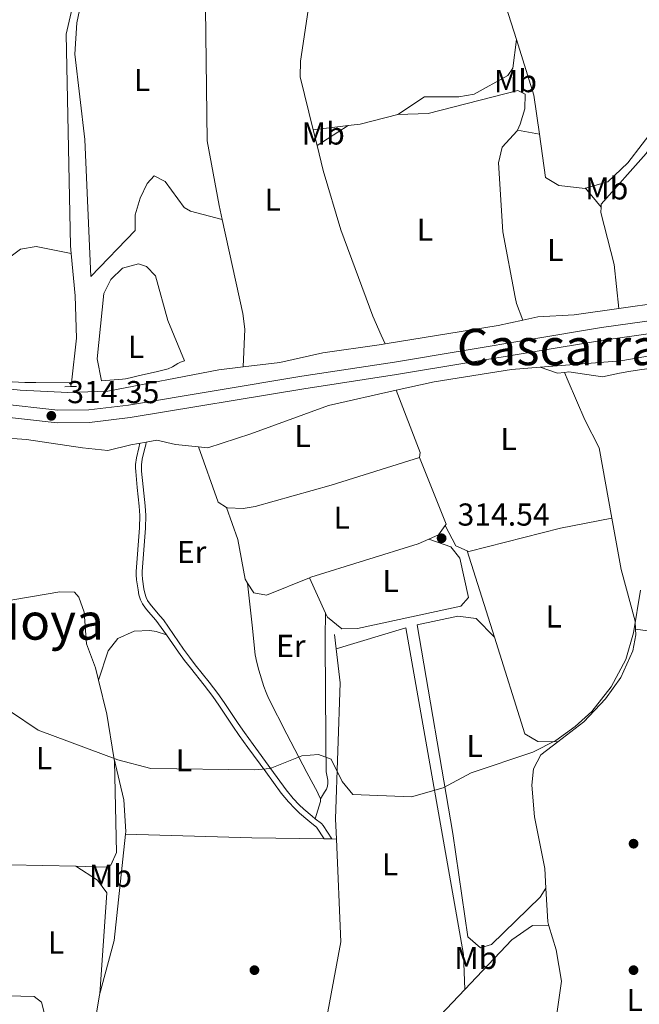
# Model space of a CAD drawing. Units: metres. Extents: x 615707 to 622689, y 646311 to 651053.
# Drawn here: x 617866 to 618062, y 647169 to 647481 of the extents above; entities that cross this region are included whole.
import ezdxf
from ezdxf.enums import TextEntityAlignment as Align

# ---------------------------------------------------------------- set-up
doc = ezdxf.new("R2010")
doc.units = ezdxf.units.M
doc.header["$MEASUREMENT"] = 0
doc.linetypes.add('DGN Style 2', pattern=[87.36219, 52.417314, -34.94487600000001])
doc.linetypes.add('DGN Style 3', pattern=[122.30706600000002, 87.36219000000001, -34.94487600000001])
for name, color, linetype, lineweight in [('Elementos auxiliares', 7, 'Continuous', 5), ('Entidades rústicas y varios', 7, 'Continuous', 5), ('Hidrografía', 7, 'Continuous', 5), ('Relieve y altimetría', 7, 'Continuous', 5), ('Textos de rotulación', 7, 'Continuous', 5), ('Viales y ferrocarril', 7, 'Continuous', 5)]:
    doc.layers.add(name, color=color, linetype=linetype, lineweight=lineweight)
doc.styles.add('Style-Arial', font='txt')
doc.styles.add('Style-Arial Narrow', font='txt')
doc.styles.add('Style-Times New Roman', font='txt')

# ---------------------------------------------------------------- blocks, each defined once
blk = doc.blocks.new('5PERFI_837')
at = {"layer": 'Relieve y altimetría', "linetype": 'Continuous', "lineweight": 5}
h = blk.add_hatch(color=250, dxfattribs=at)
edge = h.paths.add_edge_path()
edge.add_arc((1.001171767711639e-08, 1.001171767711639e-08), 1.559999999956116, 315.0000000018422, 675.0000000018422)
blk = doc.blocks.new('5PERFI_849')
at = {"layer": 'Relieve y altimetría', "linetype": 'Continuous', "lineweight": 5}
h = blk.add_hatch(color=250, dxfattribs=at)
edge = h.paths.add_edge_path()
edge.add_arc((1.001171767711639e-08, 1.001171767711639e-08), 1.559999999956116, 315.0000000018422, 675.0000000018422)
blk = doc.blocks.new('5PERFI_850')
at = {"layer": 'Relieve y altimetría', "linetype": 'Continuous', "lineweight": 5}
h = blk.add_hatch(color=250, dxfattribs=at)
edge = h.paths.add_edge_path()
edge.add_arc((1.001171767711639e-08, 1.001171767711639e-08), 1.559999999956116, 315.0000000018422, 675.0000000018422)
blk = doc.blocks.new('5PATER_656')
at = {"layer": 'Relieve y altimetría', "linetype": 'Continuous', "lineweight": 5}
h = blk.add_hatch(color=250, dxfattribs=at)
edge = h.paths.add_edge_path()
edge.add_ellipse((1.001171767711639e-08, 1.001171767711639e-08), major_axis=(-1.095731442086184, -1.11071069960205), ratio=0.999422240966032, start_angle=0, end_angle=360)
blk = doc.blocks.new('5PATER_658')
at = {"layer": 'Relieve y altimetría', "linetype": 'Continuous', "lineweight": 5}
h = blk.add_hatch(color=250, dxfattribs=at)
edge = h.paths.add_edge_path()
edge.add_ellipse((1.001171767711639e-08, 1.001171767711639e-08), major_axis=(-1.095731442086184, -1.11071069960205), ratio=0.999422240966032, start_angle=0, end_angle=360)

msp = doc.modelspace()

# ---------------------------------------------------------------- linework, layer by layer
at = {"layer": 'Elementos auxiliares', "color": 250, "linetype": 'Continuous', "lineweight": 5}
msp.add_3dface([(615782.8400000001, 646310.6399999999), (615707.3200000001, 650936.8600000001), (622609.0900000001, 651052.76), (622689.1599999999, 646426.52)], dxfattribs=at)
at = {"layer": 'Entidades rústicas y varios', "color": 92, "linetype": 'Continuous', "lineweight": 5, "extrusion": (-0.0576676048283534, -0.01075905558193604, 0.9982778621588009), "elevation": -42294.11889157612, "flags": 128}
msp.add_lwpolyline([(-523189.8517102883, 725054.467575131), (-523167.2187961587, 725054.467575131), (-523142.6922120953, 725057.5018722792)], dxfattribs=at)
at = {"layer": 'Entidades rústicas y varios', "color": 92, "linetype": 'Continuous', "lineweight": 5, "extrusion": (-0.01113628020830715, 0.004048066536353, 0.999929795745901), "elevation": -3948.946049366951, "flags": 128}
msp.add_lwpolyline([(617988.0700747543, 647495.6378226678), (617993.638210675, 647478.0996789697), (617995.3458732311, 647465.751577796)], dxfattribs=at)
at = {"layer": 'Entidades rústicas y varios', "color": 92, "linetype": 'Continuous', "lineweight": 5, "flags": 128}
for points, elevation in [([(617969.7110000001, 647447.165), (617973.4210000001, 647447.6059999999), (617985.426, 647450.685)], 313.189), ([(617958.568, 647445.844), (617969.7110000001, 647447.165)], 313.189), ([(618055.371, 647389.2590000001), (618053.8589999999, 647403.236), (618049.6780000001, 647419.658), (618049.7420000001, 647421.348)], 314.072), ([(618000.381, 647320.702), (617998.283, 647317.656), (617995.1780000001, 647316.2990000001)], 314.418), ([(617957.3770000001, 647304.071), (617943.844, 647298.6669999999), (617939.777, 647299.31), (617937.841, 647302.443)], 314.571)]:
    msp.add_lwpolyline(points, dxfattribs=dict(at, elevation=elevation))
at = {"layer": 'Entidades rústicas y varios', "color": 92, "linetype": 'Continuous', "lineweight": 5, "extrusion": (-0.0001866525318147513, 0.0007544628227722474, 0.9999996979732951), "elevation": 686.3191931911401, "flags": 128}
msp.add_lwpolyline([(617958.6156929492, 647445.5104652839), (617959.8516936745, 647440.5144638619)], dxfattribs=at)
at = {"layer": 'Entidades rústicas y varios', "color": 92, "linetype": 'Continuous', "lineweight": 5, "extrusion": (0.0002870488731926476, 0.0001830309611343449, 0.9999999420513043), "elevation": 609.0793679544988, "flags": 128}
msp.add_lwpolyline([(617959.6886392653, 647440.747364358), (617969.5956400051, 647447.0643644638)], dxfattribs=at)
at = {"layer": 'Entidades rústicas y varios', "color": 92, "linetype": 'Continuous', "lineweight": 5, "extrusion": (0.02120847275593849, -0.003797660410842982, 0.9997678622854231), "elevation": 10961.3646091981, "flags": 128}
msp.add_lwpolyline([(746241.7842367268, -494114.145827831), (746241.7842367268, -494107.1375017113)], dxfattribs=at)
at = {"layer": 'Entidades rústicas y varios', "color": 92, "linetype": 'Continuous', "lineweight": 5, "extrusion": (-0.07602316281881634, 0.09068922824954256, 0.992973283927884), "elevation": 12039.9113414349, "flags": 128}
msp.add_lwpolyline([(-889560.5327168456, -98372.16700386663), (-889560.5327168461, -98380.00044876675)], dxfattribs=at)
at = {"layer": 'Entidades rústicas y varios', "color": 92, "linetype": 'Continuous', "lineweight": 5, "extrusion": (-0.01681214772917164, -0.02300276667738856, 0.9995940298010579), "elevation": -24966.93532554945, "flags": 128}
msp.add_lwpolyline([(116895.65350158, 886930.9759400995), (116889.0784747273, 886940.9760109349), (116885.6598865688, 886944.5939527298), (116862.7979299105, 886964.775285881)], dxfattribs=at)
at = {"layer": 'Entidades rústicas y varios', "color": 250, "linetype": 'DGN Style 3', "lineweight": 5, "flags": 128}
for points, elevation in [([(618024.922, 647385.6100000001), (618029.656, 647386.6510000001), (618041.2039999999, 647387.26), (618055.371, 647389.2590000001)], 314.193), ([(617981.352, 647378.098), (618017.1910000001, 647383.909), (618024.922, 647385.6100000001)], 314.193), ([(617936.4110000001, 647370.8300000001), (617948, 647372.2409999999), (617961.642, 647375.233), (617979.533, 647377.8030000001), (617981.352, 647378.098)], 314.193), ([(617922.28, 647345.54), (617915.0560000001, 647346.294), (617909.145, 647347.639), (617905.7790000001, 647347.02), (617900.909, 647346.1259999999), (617893.6200000001, 647344.389), (617885.592, 647345.237), (617867.875, 647347.8570000001), (617805.0989999999, 647352.064), (617773.6529999999, 647359.0009999999), (617746.2720000001, 647361.27), (617677.5290000001, 647371.537), (617665.9650000001, 647372.3430000001), (617661.26, 647371.344), (617660.8030000001, 647370.1599999999)], 315.389), ([(617984.9029999999, 647363.45), (617963.486, 647358.659), (617938.8330000001, 647349.642), (617925.2080000001, 647345.2350000001), (617922.28, 647345.54)], 315.389)]:
    msp.add_lwpolyline(points, dxfattribs=dict(at, elevation=elevation))
at = {"layer": 'Entidades rústicas y varios', "color": 92, "linetype": 'Continuous', "lineweight": 5, "extrusion": (0.00505721299857949, -0.001730899582892707, 0.9999857141896183), "elevation": 2318.071667182037, "flags": 128}
msp.add_lwpolyline([(618026.4834173177, 647373.7911202738), (618020.9963307106, 647375.6691230871)], dxfattribs=at)
at = {"layer": 'Entidades rústicas y varios', "color": 92, "linetype": 'Continuous', "lineweight": 5, "extrusion": (-0.2533709465148795, -0.09419515534785998, 0.9627722659960385), "elevation": -217255.6533775218, "flags": 128}
msp.add_lwpolyline([(-391440.9713924068, 774957.3035273873), (-391419.8348777007, 774957.5291910213), (-391418.4993210046, 774956.7597150235)], dxfattribs=at)
at = {"layer": 'Entidades rústicas y varios', "color": 92, "linetype": 'Continuous', "lineweight": 5, "extrusion": (0.1806532688893069, 0.03930346198293191, 0.9827612295546482), "elevation": 137382.4937384984, "flags": 128}
msp.add_lwpolyline([(501184.2285765831, -728577.1826999215), (501165.7656238372, -728579.6329468284), (501163.6120302363, -728581.8938810602)], dxfattribs=at)
at = {"layer": 'Entidades rústicas y varios', "color": 92, "linetype": 'Continuous', "lineweight": 5, "extrusion": (-0.02661485832928118, 0.01828156530870528, 0.9994785809040511), "elevation": -4299.702842016151, "flags": 128}
msp.add_lwpolyline([(-883488.7201622338, 142813.2832224558), (-883476.1040737564, 142832.175224799), (-883475.6042407844, 142832.175224799)], dxfattribs=at)
at = {"layer": 'Entidades rústicas y varios', "color": 92, "linetype": 'Continuous', "lineweight": 5, "extrusion": (-0.0763297341109129, -0.0872412102280788, 0.9932586485545936), "elevation": -103332.5478125812, "flags": 128}
msp.add_lwpolyline([(38865.73353094759, 888121.8949740278), (38872.54123206891, 888119.2552038785), (38876.26822715555, 888120.4111816562)], dxfattribs=at)
at = {"layer": 'Entidades rústicas y varios', "color": 92, "linetype": 'Continuous', "lineweight": 5, "extrusion": (0.01562737078213304, -0.0358069229093014, 0.9992365333364294), "elevation": -13206.58690057661, "flags": 128}
msp.add_lwpolyline([(825328.0374276319, 345826.1796548266), (825324.3899175222, 345826.1796548264), (825289.0671211141, 345830.07793232), (825288.5010341294, 345830.095849766)], dxfattribs=at)
at = {"layer": 'Entidades rústicas y varios', "color": 92, "linetype": 'Continuous', "lineweight": 5, "extrusion": (-0.0004940496520625298, 0.001566346312086257, 0.9999986512361765), "elevation": 1022.835056843684, "flags": 128}
msp.add_lwpolyline([(618016.026852119, 647284.5569237284), (618007.4188299491, 647311.8479572069)], dxfattribs=at)
at = {"layer": 'Entidades rústicas y varios', "color": 92, "linetype": 'Continuous', "lineweight": 5, "extrusion": (0.00471738417971638, -0.01013749341619067, 0.9999374868029189), "elevation": -3332.347068876004, "flags": 128}
msp.add_lwpolyline([(617954.1858921011, 647292.4429331031), (617949.0163033071, 647303.5515039249)], dxfattribs=at)
at = {"layer": 'Entidades rústicas y varios', "color": 92, "linetype": 'Continuous', "lineweight": 5, "extrusion": (-0.005811329987415366, 0.000763320824136768, 0.9999828227450194), "elevation": -2782.829356986391, "flags": 128}
msp.add_lwpolyline([(618052.0211224691, 647290.1857662485), (618057.4342170281, 647289.4747660412)], dxfattribs=at)
at = {"layer": 'Entidades rústicas y varios', "color": 92, "linetype": 'Continuous', "lineweight": 5, "extrusion": (-0.06680470431351329, -0.01292123868859122, 0.997682400903382), "elevation": -49327.48799696454, "flags": 128}
msp.add_lwpolyline([(-518132.2982022748, 727894.0413661464), (-518146.1049009853, 727894.4822649055), (-518157.1938389631, 727893.879703268)], dxfattribs=at)
at = {"layer": 'Entidades rústicas y varios', "color": 92, "linetype": 'Continuous', "lineweight": 5, "extrusion": (-1.739998155698954e-05, -0.0007198215546258465, 0.9999997407770516), "elevation": -161.8498413422064, "flags": 128}
msp.add_lwpolyline([(617883.4813836326, 647212.9041720603), (617893.1203836312, 647212.671172), (617894.5473836309, 647213.2681718273), (617896.3553836306, 647217.3171707559), (617895.700384031, 647246.1791798426), (617895.5123840657, 647247.3441809826)], dxfattribs=at)
at = {"layer": 'Entidades rústicas y varios', "color": 92, "linetype": 'Continuous', "lineweight": 5, "extrusion": (0.04913195273494945, -0.1468469225419244, 0.9879382736590463), "elevation": -64371.28966780806, "flags": 128}
msp.add_lwpolyline([(791387.799634892, 412721.8243033879), (791391.1464798085, 412726.5773451619), (791391.3636451517, 412727.3587555622)], dxfattribs=at)
at = {"layer": 'Entidades rústicas y varios', "color": 92, "linetype": 'Continuous', "lineweight": 5, "extrusion": (-0.01390849577289071, 0.002255660962007197, 0.9999007279420092), "elevation": -6818.440370433535, "flags": 128}
msp.add_lwpolyline([(617835.5987149493, 647189.1905432232), (617840.2626254302, 647206.4235870643), (617843.8429174244, 647240.0296725582)], dxfattribs=at)
at = {"layer": 'Entidades rústicas y varios', "color": 92, "linetype": 'Continuous', "lineweight": 5, "extrusion": (0.0268517963671351, 0.9388355478413937, 0.3433173388298471), "elevation": 624336.0604493831, "flags": 128}
msp.add_lwpolyline([(-599142.876563597, -227880.3607780301), (-599182.8832094355, -227880.3309660415), (-599205.6148087692, -227881.3151973673), (-599205.7648332233, -227881.3222146622)], dxfattribs=at)
at = {"layer": 'Entidades rústicas y varios', "color": 92, "linetype": 'Continuous', "lineweight": 5, "extrusion": (0.0273645184380513, -0.5199258503229609, 0.8537729752671959), "elevation": -319328.1862098098, "flags": 128}
msp.add_lwpolyline([(651125.1715743416, 524250.4001555671), (651127.4049042785, 524250.2272932166), (651127.522636065, 524250.2176897526)], dxfattribs=at)
at = {"layer": 'Entidades rústicas y varios', "color": 92, "linetype": 'Continuous', "lineweight": 5, "extrusion": (0.03985283378065433, -0.0005389159402387333, 0.9992054149219073), "elevation": 24593.31236708255, "flags": 128}
msp.add_lwpolyline([(655518.0882551502, -608660.0339656838), (655518.0882551502, -608661.5142771374)], dxfattribs=at)
at = {"layer": 'Entidades rústicas y varios', "color": 92, "linetype": 'Continuous', "lineweight": 5, "extrusion": (-0.04426656749203016, 0.03779508278679108, 0.9983045641083754), "elevation": -2582.148607471045, "flags": 128}
msp.add_lwpolyline([(-893470.1951758862, 49705.74536476657), (-893442.0025373362, 49704.2678666882), (-893399.3542720256, 49702.96217071195)], dxfattribs=at)
at = {"layer": 'Entidades rústicas y varios', "color": 92, "linetype": 'Continuous', "lineweight": 5}
for points in [[(617960.5989999999, 647511.27, 312.872), (617961.038, 647511.1170000001, 312.872), (617961.6059999999, 647506.132, 312.872), (617958.274, 647492.237, 313.12), (617954.567, 647467.538, 313.025), (617954.439, 647462.5349999999, 313.174), (617958.568, 647445.844, 313.189)], [(617924.3600000001, 647492.791, 313.788), (617919.2239999999, 647499.8570000001, 313.635), (617915.1329999999, 647502.811, 313.617), (617907.881, 647503.6429999999, 313.722), (617898.075, 647502.1529999999, 313.788), (617893.0249999999, 647500.247, 313.788), (617889.342, 647496.8030000001, 313.788), (617885.797, 647489.2450000001, 313.852), (617883.774, 647479.666, 313.953), (617883.1699999999, 647469.7039999999, 313.932), (617886.345, 647442.696, 314.398), (617888.2280000001, 647399.382, 313.786), (617902.2220000001, 647413.925, 314.551), (617902.2450000001, 647418.926, 314.551), (617903.8559999999, 647424.217, 314.551), (617906.071, 647428.854, 314.551), (617908.304, 647431.3049999999, 314.551), (617911.771, 647429.506, 314.245), (617917.81, 647421.1869999999, 313.847), (617919.784, 647420.0700000001, 313.788), (617929.821, 647417.494, 314.313)], [(617929.821, 647417.494, 314.313), (617928.848, 647421.9169999999, 314.399), (617925.064, 647442.328, 313.978), (617924.3600000001, 647492.791, 313.788)], [(618044.7450000001, 647427.3090000001, 313.145), (618051.9040000001, 647429.3530000001, 312.911), (618058.213, 647435.3840000001, 312.812), (618067.281, 647447.203, 312.812), (618079.7720000001, 647465.557, 312.812), (618081.99, 647470.139, 312.812), (618082.8130000001, 647474.247, 312.812), (618082.8300000001, 647480.605, 312.812)], [(617985.426, 647450.685, 313.189), (617993.8740000001, 647456.2720000001, 313.055), (618004.7250000001, 647456.2209999999, 312.883), (618009.5560000001, 647457.0989999999, 312.883), (618020.1840000001, 647462.949, 312.971), (618021.747, 647465.2849999999, 313.036), (618022.9140000001, 647474.3470000001, 312.533)], [(618049.7420000001, 647421.348, 314.072), (618049.7779999999, 647422.2620000001, 314.072), (618063.993, 647438.3559999999, 314.224), (618077.087, 647457.378, 314.377), (618081.206, 647460.2280000001, 314.377), (618085.2990000001, 647461.3319999999, 314.224), (618085.4110000001, 647460.7620000001, 314.224)], [(618023.291, 647445.696, 312.886), (618024.156, 647447.645, 312.912), (618025.6200000001, 647452.413, 313.036), (618025.689, 647457.0700000001, 313.036), (618023.378, 647458.2690000001, 313.189), (617995.0290000001, 647450.9720000001, 312.935), (617985.426, 647450.685, 313.189)], [(618024.922, 647385.6100000001, 313.521), (618022.9240000001, 647390.885, 313.339), (618022.5390000001, 647392.9180000001, 313.326), (618018.635, 647413.5009999999, 313.189), (618017.277, 647435.369, 312.883), (618018.452, 647440.29, 312.883), (618023.1869999999, 647445.4610000001, 312.883), (618023.291, 647445.696, 312.886)], [(618030.1880000001, 647444.4610000001, 312.735), (618032.0860000001, 647430.7450000001, 312.812), (618036.3570000001, 647428.202, 313.003), (618044.632, 647427.277, 313.149), (618044.7450000001, 647427.3090000001, 313.145)], [(617959.804, 647440.848, 313.193), (617961.7679999999, 647432.909, 313.201), (617967.3859999999, 647414.176, 312.99), (617977.443, 647386.8770000001, 313.306), (617980.104, 647380.8999999999, 313.536), (617981.352, 647378.098, 313.525)], [(617851.2679999999, 647397.2139999999, 313.627), (617865.9880000001, 647408.0590000001, 313.779), (617870.926, 647408.888, 313.362), (617881.9639999999, 647406.686, 313.753)], [(617917.8130000001, 647372.78, 315.037), (617916.628, 647372.3430000001, 314.933), (617915.771, 647371.8729999999, 314.701), (617914.0700000001, 647370.834, 314.11), (617912.7250000001, 647370.202, 313.8), (617908.889, 647369.243, 313.67), (617903.6410000001, 647368.065, 313.572), (617900.702, 647367.3640000001, 313.423), (617899.2320000001, 647367.065, 313.422), (617898.2520000001, 647366.922, 313.504), (617891.625, 647366.3770000001, 314.686), (617890.1980000001, 647373.3929999999, 314.686), (617892.283, 647394.0020000001, 314.839), (617894.5249999999, 647398.432, 314.856), (617898.21, 647402.054, 314.839), (617903.284, 647403.3829999999, 314.719), (617905.8030000001, 647402.5360000001, 314.686), (617908.6710000001, 647399.5819999999, 314.839), (617912.5390000001, 647385.548, 314.991), (617917.8130000001, 647372.78, 315.037)], [(618088.939, 647374.203, 314.034), (618086.663, 647373.051, 314.034), (618085.2520000001, 647372.5320000001, 314.034), (618084.2860000001, 647372.29, 314.034), (618081.56, 647371.9709999999, 314.034), (618074.577, 647371.4550000001, 314.034), (618071.595, 647371.156, 314.034), (618067.318, 647370.6070000001, 314.111), (618061.8700000001, 647369.8670000001, 314.324), (618058.486, 647369.355, 314.402), (618055.54, 647368.7990000001, 314.355), (618050.1640000001, 647367.642, 314.106), (618039.517, 647369.2550000001, 313.067)], [(617882.0449999999, 647365.754, 313.73), (617870.804, 647365.8630000001, 313.728), (617867.304, 647365.9210000001, 313.622), (617863.308, 647366.048, 313.362)], [(617931.1869999999, 647326.379, 314.458), (617931.443, 647326.2209999999, 314.418), (617936.469, 647326.0449999999, 314.419), (617940.185, 647326.673, 314.418), (617964.267, 647333.362, 313.826), (617992.243, 647342.2039999999, 313.808)], [(617937.841, 647302.443, 314.571), (617937.091, 647303.6599999999, 314.571), (617934.7720000001, 647316.2390000001, 314.587), (617931.1869999999, 647326.379, 314.458)], [(618007.3389999999, 647312.656, 314.246), (618007.828, 647312.439, 314.265), (618036.913, 647319.7749999999, 314.075), (618053.104, 647322.9990000001, 314.278)], [(617995.1780000001, 647316.2990000001, 314.418), (618002.129, 647313.8670000001, 314.418), (618005.0490000001, 647310.2890000001, 314.418), (618007.753, 647297.8330000001, 314.277), (618005.345, 647295.1840000001, 314.112), (617972.6300000001, 647288.101, 314.418), (617967.618, 647287.9169999999, 314.418), (617963.1610000001, 647291.6440000001, 314.418), (617962.5460000001, 647292.963, 314.434)], [(617960.899, 647234.1570000001, 315.231), (617960.202, 647235.7390000001, 315.479), (617959.96, 647236.3530000001, 315.11), (617956.631, 647242.521, 314.742), (617950.2350000001, 647254.6340000001, 314.742), (617944.487, 647265.9890000001, 314.742), (617943.6869999999, 647267.821, 314.742), (617942.9880000001, 647269.693, 314.742), (617941.3630000001, 647274.8929999999, 314.742), (617940.719, 647277.315, 314.742), (617940.263, 647279.7679999999, 314.742), (617939.2690000001, 647289.172, 314.758), (617937.841, 647302.443, 314.571)], [(617890.621, 647271.7050000001, 314.794), (617889.6470000001, 647275.5989999999, 314.78), (617886.8489999999, 647283.2110000001, 314.628), (617886.084, 647293.26, 314.229), (617884.416, 647298.024, 314.05), (617883.0160000001, 647299.5730000001, 314.017), (617878.358, 647299.642, 314.17), (617859.094, 647296.435, 314.17), (617849.4299999999, 647294.0490000001, 314.416), (617847.398, 647293.115, 314.475), (617844.429, 647289.0930000001, 314.628), (617841.6270000001, 647281.5800000001, 314.521)], [(617960.899, 647234.1570000001, 315.231), (617962.1810000001, 647236.288, 314.924), (617962.7779999999, 647237.2790000001, 314.862), (617963.1399999999, 647238.173, 314.862), (617963.2509999999, 647239.1370000001, 314.862), (617963.1869999999, 647240.1499999999, 314.862), (617962.7520000001, 647242.7590000001, 314.862), (617962.6680000001, 647243.7690000001, 314.862), (617962.5889999999, 647250.963, 314.862), (617962.527, 647270.4269999999, 314.862), (617962.385, 647281.358, 314.998), (617962.4040000001, 647285.355, 314.904), (617962.5460000001, 647292.963, 314.434)], [(618015.9469999999, 647285.365, 314.293), (618010.21, 647291.2749999999, 314.445), (618004.3970000001, 647291.9439999999, 314.445), (617991.5449999999, 647289.223, 314.598), (618002.7930000001, 647223.253, 315.208), (618007.547, 647190.5719999999, 315.819), (618011.571, 647187.0179999999, 315.819), (618015.081, 647188.131, 315.819), (618030.4439999999, 647203.0430000001, 315.819), (618032.2779999999, 647205.9299999999, 315.453)], [(617890.621, 647271.7050000001, 314.794), (617893.6699999999, 647280.9750000001, 314.488), (617896.77, 647284.869, 314.518), (617901.916, 647287.2579999999, 314.641), (617906.9280000001, 647287.487, 314.641), (617908.9029999999, 647287.1540000001, 314.641), (617912.1340000001, 647286.091, 314.641)], [(618006.615, 647173.889, 315.427), (618006.1980000001, 647184.959, 315.427), (617987.936, 647288.3030000001, 314.663), (617965.8870000001, 647281.625, 314.362)], [(618036.054, 647252.2450000001, 314.805), (618029.6499999999, 647252.3400000001, 314.347), (618025.6100000001, 647254.729, 314.347), (618015.9469999999, 647285.365, 314.293)], [(617899.22, 647223.003, 315.724), (617899.3119999999, 647223.8589999999, 315.724), (617898.6470000001, 647233.8260000001, 315.126), (617895.507, 647247.2930000001, 314.805)], [(617846.288, 647236.6089999999, 314.761), (617846.649, 647233.132, 314.78), (617847.5660000001, 647226.145, 314.78), (617849.7820000001, 647218.5419999999, 314.78), (617852.6499999999, 647215.587, 314.78), (617862.6159999999, 647213.358, 314.78), (617883.476, 647212.8530000001, 314.78)], [(617890.9750000001, 647172.1640000001, 315.724), (617891.0290000001, 647172.496, 315.724), (617893.2520000001, 647204.4909999999, 315.419), (617890.3130000001, 647208.513, 315.018), (617883.476, 647212.8530000001, 314.78)], [(617822.908, 647196.21, 314.86), (617830.4580000001, 647194.933, 314.707), (617842.102, 647194.76, 314.707), (617846.994, 647193.8910000001, 314.582), (617848.48, 647192.9180000001, 314.554), (617850.8759999999, 647188.5, 314.545), (617853.4950000001, 647177.703, 314.707), (617856.182, 647173.4820000001, 314.997), (617861.7930000001, 647171.835, 315.012), (617870.2919999999, 647171.6300000001, 315.012), (617872.594, 647169.8489999999, 314.86), (617873.6980000001, 647165.756, 314.86), (617874.925, 647130.798, 315.165), (617882.6440000001, 647047.631, 316.018)], [(618033.2150000001, 647194.0660000001, 315.494), (618027.9739999999, 647194.1440000001, 315.494), (618021.5, 647189.5819999999, 315.494), (618006.615, 647173.889, 315.427)], [(617901.1599999999, 647081.8640000001, 316.476), (617896.5149999999, 647110.6880000001, 316.029), (617888.3160000001, 647144.2679999999, 315.724), (617887.78, 647149.2139999999, 315.724), (617888.1599999999, 647154.7749999999, 315.724), (617890.9750000001, 647172.1640000001, 315.724)]]:
    msp.add_polyline3d(points, dxfattribs=at)
at = {"layer": 'Entidades rústicas y varios', "color": 250, "linetype": 'DGN Style 3', "lineweight": 5}
for points in [[(617480.8489999999, 647409.5889999999, 317.731), (617487.844, 647406.2239999999, 317.142), (617497.0989999999, 647403.811, 316.552), (617525.602, 647400.162, 316.257), (617546.169, 647399.496, 316.257), (617589.5760000001, 647395.9110000001, 315.078), (617624.686, 647391.5349999999, 314.783), (617646.2069999999, 647388.233, 315.078), (617663.702, 647384.4310000001, 314.783), (617670.5449999999, 647384.041, 314.783), (617680.212, 647384.156, 314.783), (617688.4750000001, 647383.31, 314.783), (617699.108, 647381.55, 314.488), (617725.324, 647378.088, 314.488), (617779.618, 647373.3090000001, 314.193), (617800.8740000001, 647370.4950000001, 314.193), (617819.756, 647369.0689999999, 314.193), (617843.612, 647365.814, 314.193), (617865.8060000001, 647363.4839999999, 314.193), (617880.9070000001, 647362.72, 314.193), (617893.6359999999, 647363.1070000001, 314.193), (617928.692, 647369.8899999999, 314.193), (617936.4110000001, 647370.8300000001, 314.193)], [(618055.371, 647389.2590000001, 314.193), (618070.396, 647391.379, 314.193), (618104.298, 647396.0260000001, 315.372), (618108.281, 647396.8589999999, 315.372)], [(618130.8570000001, 647383.283, 316.273), (618125.8940000001, 647384.1680000001, 315.979), (618115.5260000001, 647383.5730000001, 315.979), (618101.1599999999, 647381.9880000001, 315.979), (618090.5719999999, 647379.976, 315.684), (618083.774, 647376.5930000001, 315.684), (618073.172, 647375.76, 315.684), (618055.994, 647372.727, 315.684), (618030.483, 647370.6869999999, 315.249)], [(618030.483, 647370.6869999999, 315.249), (618021.362, 647369.9580000001, 315.094), (617996.8829999999, 647366.1300000001, 315.389), (617984.9029999999, 647363.45, 315.389)]]:
    msp.add_polyline3d(points, dxfattribs=at)
at = {"layer": 'Hidrografía', "color": 5, "linetype": 'Continuous', "lineweight": 5, "flags": 128}
for points, elevation in [([(617881.912, 647364.5800000001), (617881.9340000001, 647364.767), (617882.0449999999, 647365.754)], 313.73), ([(617965.8870000001, 647281.625), (617965.3400000001, 647286.21)], 314.362)]:
    msp.add_lwpolyline(points, dxfattribs=dict(at, elevation=elevation))
at = {"layer": 'Hidrografía', "color": 5, "linetype": 'Continuous', "lineweight": 5, "extrusion": (-0.1374310374487697, -0.007431141280849039, 0.9904834617927848), "elevation": -89433.84486652681, "flags": 128}
msp.add_lwpolyline([(-612880.6046278256, 645913.5122512409), (-612881.8153250664, 645913.2143549661), (-612892.5019133904, 645913.2143549663)], dxfattribs=at)
at = {"layer": 'Hidrografía', "color": 5, "linetype": 'Continuous', "lineweight": 5}
for points in [[(617881.9639999999, 647406.686, 313.753), (617881.736, 647409.064, 313.73), (617880.4029999999, 647476.0519999999, 313.272), (617886.007, 647500.426, 312.967), (617887.3360000001, 647511.4709999999, 313.578), (617888.031, 647519.031, 312.815)], [(617881.9639999999, 647406.686, 313.753), (617883.2490000001, 647393.3189999999, 313.883), (617883.631, 647379.9199999999, 313.73), (617882.0449999999, 647365.754, 313.73)], [(618053.104, 647322.9990000001, 314.278), (618049.0630000001, 647345.2579999999, 313.926), (618044.5349999999, 647354.06, 314.232), (618039.308, 647366.3300000001, 314.232), (618038.135, 647369.081, 314.232)], [(618060.628, 647287.8729999999, 314.842), (618060.4750000001, 647290.3500000001, 314.842), (618056.06, 647306.72, 314.537), (618053.104, 647322.9990000001, 314.278)], [(618060.628, 647287.8729999999, 314.842), (618060.7420000001, 647286.041, 314.842), (618059.754, 647281.0430000001, 314.842), (618055.9639999999, 647272.531, 314.842), (618051.138, 647265.7749999999, 314.82), (618044.2790000001, 647258.5630000001, 314.69), (618036.054, 647252.2450000001, 314.805)], [(617965.9269999999, 647221.483, 314.667), (617965.6429999999, 647227.8260000001, 314.667), (617967.1640000001, 647270.923, 314.362), (617965.8870000001, 647281.625, 314.362)], [(618032.2779999999, 647205.9299999999, 315.453), (618031.942, 647212.1599999999, 315.453), (618028.692, 647228.513, 315.3), (618027.8289999999, 647238.5109999999, 315.103), (618028.335, 647243.659, 314.995), (618030.6340000001, 647248.081, 314.881), (618036.054, 647252.2450000001, 314.805)], [(617958.503, 647121.818, 315.265), (617958.335, 647128.503, 315.125), (617960.845, 647140.6950000001, 314.82), (617962.956, 647165.121, 314.667), (617967.3859999999, 647188.9310000001, 314.667), (617965.9269999999, 647221.483, 314.667)], [(618036.1000000001, 647159.95, 315.758), (618035.29, 647163.1950000001, 315.758), (618037.236, 647176.5590000001, 315.758), (618035.5320000001, 647186.398, 315.758), (618033.2150000001, 647194.0660000001, 315.494)]]:
    msp.add_polyline3d(points, dxfattribs=at)
at = {"layer": 'Relieve y altimetría', "color": 30, "linetype": 'Continuous', "lineweight": 5, "elevation": 315, "flags": 128}
msp.add_lwpolyline([(617862.8019999999, 647261.8389999999), (617871.5970000001, 647255.9610000001), (617896.733, 647246.53), (617907.21, 647243.814), (617940.0290000001, 647243.3260000001), (617945.0050000001, 647243.8060000001), (617955.0430000001, 647247.7919999999), (617960.325, 647248.202), (617964.31, 647246.7749999999), (617967.8189999999, 647239.689), (617971.1769999999, 647235.5349999999), (617989.7390000001, 647234.825), (617999.713, 647237.7050000001), (618008.645, 647242.4480000001), (618028.163, 647249.003), (618035.348, 647252.679), (618041.5260000001, 647257.0989999999), (618046.835, 647261.8219999999), (618052.9169999999, 647269.5889999999), (618057.557, 647278.2509999999), (618060.01, 647286.655), (618062.2479999999, 647300.155)], dxfattribs=at)
at = {"layer": 'Viales y ferrocarril', "color": 1, "linetype": 'DGN Style 2', "lineweight": 5, "flags": 128}
for points, elevation in [([(618035.97, 647368.8090000001), (618038.135, 647369.081)], 313.067), ([(618038.135, 647369.081), (618039.517, 647369.2550000001)], 313.067), ([(617881.912, 647364.5800000001), (617880.0279999999, 647364.497)], 313.979), ([(617883.6810000001, 647364.658), (617881.912, 647364.5800000001)], 313.979)]:
    msp.add_lwpolyline(points, dxfattribs=dict(at, elevation=elevation))
at = {"layer": 'Viales y ferrocarril', "color": 250, "linetype": 'DGN Style 3', "lineweight": 5}
for points in [[(617662.513, 647383.78, 315.326), (617704.199, 647378.379, 315.213), (617743.9340000001, 647372.8570000001, 314.466), (617814.6000000001, 647365.392, 314.44), (617846.96, 647360.523, 314.45), (617877.7749999999, 647357.176, 314.587), (617887.5530000001, 647357.2509999999, 314.587), (617900.1399999999, 647358.7579999999, 314.587), (617955.013, 647367.8459999999, 314.143), (617984.3160000001, 647372.327, 314.751), (618049.9040000001, 647383.253, 314.878), (618101.9299999999, 647390.5590000001, 315.229)], [(617905.7790000001, 647347.02, 314.651), (617905.577, 647346.2180000001, 314.523), (617905.2320000001, 647344.73, 314.382), (617904.4739999999, 647341.6799999999, 314.319), (617904.21, 647339.825, 314.341), (617904.2080000001, 647338.942, 314.371), (617904.2860000001, 647337.8740000001, 314.425), (617904.764, 647332.923, 314.737), (617905.436, 647326.9029999999, 314.744), (617905.587, 647323.838, 314.744), (617905.4809999999, 647319.771, 314.744), (617904.4480000001, 647306.0549999999, 314.744), (617904.432, 647305.1399999999, 314.744), (617904.557, 647303.7250000001, 314.744), (617905.0109999999, 647300.605, 314.674), (617905.283, 647299.2080000001, 314.527), (617905.693, 647297.9110000001, 314.399), (617906.203, 647296.899, 314.376), (617907.0090000001, 647295.726, 314.424), (617907.9169999999, 647294.6000000001, 314.484), (617910.21, 647291.9780000001, 314.652), (617911.166, 647290.7660000001, 314.73), (617917.588, 647281.513, 315.383), (617919.46, 647278.956, 315.515), (617921.2860000001, 647276.604, 315.577), (617925.6769999999, 647271.1410000001, 315.552), (617928.426, 647267.538, 315.486), (617930.4110000001, 647264.7010000001, 315.416), (617934.842, 647258.037, 315.162), (617936.815, 647255.169, 315.113), (617939.5660000001, 647251.3459999999, 315.182), (617945.1799999999, 647243.6910000001, 315.469), (617950.0789999999, 647237.017, 315.467), (617952.247, 647234.345, 315.461), (617954.183, 647232.271, 315.511), (617955.608, 647230.9510000001, 315.627), (617958.246, 647228.693, 315.832), (617959.254, 647227.841, 315.847)], [(617959.254, 647227.841, 315.847), (617961.212, 647226.4280000001, 315.703), (617961.747, 647225.771, 315.703), (617964.4480000001, 647221.503, 315.703)]]:
    msp.add_polyline3d(points, dxfattribs=at)
at = {"layer": 'Viales y ferrocarril', "color": 250, "linetype": 'Continuous', "lineweight": 5}
for points in [[(617661.868, 647379.831, 315.326), (617703.666, 647374.4140000001, 315.213), (617743.449, 647368.8859999999, 314.466), (617814.0930000001, 647361.423, 314.44), (617846.4469999999, 647356.5560000001, 314.45), (617877.574, 647353.175, 314.587), (617887.8060000001, 647353.2520000001, 314.587), (617900.7050000001, 647354.797, 314.587), (617955.642, 647363.895, 314.143), (617984.9469999999, 647368.3759999999, 314.751), (618050.5109999999, 647379.298, 314.878), (618102.5390000001, 647386.6059999999, 315.229)], [(617903.7380000001, 647346.645, 314.523), (617903.4040000001, 647345.1980000001, 314.382), (617902.6259999999, 647342.064, 314.319), (617902.328, 647339.9709999999, 314.341), (617902.324, 647338.872, 314.371), (617902.4099999999, 647337.706, 314.425), (617902.892, 647332.717, 314.737), (617903.558, 647326.743, 314.744), (617903.703, 647323.8160000001, 314.744), (617903.5989999999, 647319.8729999999, 314.744), (617902.5660000001, 647306.149, 314.744), (617902.548, 647305.0700000001, 314.744), (617902.6869999999, 647303.4950000001, 314.744), (617903.155, 647300.271, 314.674), (617903.459, 647298.7139999999, 314.527), (617903.9510000001, 647297.155, 314.399), (617904.595, 647295.879, 314.376), (617905.521, 647294.5320000001, 314.424), (617906.503, 647293.314, 314.484), (617908.788, 647290.7, 314.652), (617909.676, 647289.5760000001, 314.73), (617912.1340000001, 647286.091, 314.978)], [(617912.1340000001, 647286.091, 314.978), (617915.9550000001, 647280.5860000001, 315.236), (617917.8589999999, 647277.9850000001, 315.368), (617919.713, 647275.5989999999, 315.43), (617924.098, 647270.142, 315.405), (617926.807, 647266.591, 315.339), (617928.754, 647263.808, 315.269), (617933.1810000001, 647257.1499999999, 315.015), (617935.176, 647254.2520000001, 314.966), (617937.943, 647250.405, 315.035), (617943.5630000001, 647242.7420000001, 315.322), (617948.4920000001, 647236.0279999999, 315.32), (617950.7339999999, 647233.2660000001, 315.314), (617952.7660000001, 647231.088, 315.364), (617954.273, 647229.692, 315.48), (617956.9469999999, 647227.4040000001, 315.685), (617958.158, 647226.381, 315.703), (617959.69, 647225.2139999999, 315.703), (617962.092, 647221.5349999999, 315.703)]]:
    msp.add_polyline3d(points, dxfattribs=at)

# ---------------------------------------------------------------- block references
at = {"layer": 'Relieve y altimetría', "color": 250, "linetype": 'Continuous', "lineweight": 5}
for name, p in [('5PATER_656', (617875.7150000001, 647355.348, 314.354)), ('5PATER_658', (617999.244, 647316.6130000001, 314.545)), ('5PERFI_850', (618060.0009999999, 647220.0009999999, 317.098)), ('5PERFI_837', (617940.0009999999, 647180.0009999999, 315.993)), ('5PERFI_849', (618060.0009999999, 647180.0009999999, 317.138))]:
    msp.add_blockref(name, p, dxfattribs=at)

# ---------------------------------------------------------------- texts
at = {"layer": 'Entidades rústicas y varios', "color": 92, "linetype": 'Continuous', "lineweight": 5, "style": 'Style-Arial Narrow'}
for s, p in [('L', (617904.4081597833, 647461.5720009999, 313.934)), ('Mb', (618022.6148623526, 647461.2180009999, 313.12)), ('Mb', (617961.7668623526, 647444.656001, 313.19)), ('Mb', (618051.5108623526, 647427.2720009999, 313.297)), ('L', (617945.7711597835, 647423.6880009999, 313.757)), ('L', (617993.9641597834, 647414.236001, 313.088)), ('L', (618035.2141597834, 647407.7990009999, 313.606)), ('L', (617902.5691597834, 647377.162001, 314.551)), ('L', (617955.2351597834, 647348.963001, 314.106)), ('L', (618020.4421597833, 647347.993001, 313.658)), ('L', (617967.6631597835, 647323.156001, 314.108)), ('Er', (617920.1318385226, 647312.2590009999, 314.663)), ('L', (617983.0871597833, 647303.1270009999, 314.42)), ('L', (618034.7471597833, 647291.8770009999, 314.497)), ('Er', (617951.5158385227, 647282.5760009999, 314.825)), ('L', (618009.6801597835, 647250.9040009999, 314.867)), ('L', (617873.4401597835, 647247.0420009999, 314.944)), ('L', (617917.6871597834, 647246.3840009999, 315.007)), ('Mb', (617894.4298623526, 647209.8220009999, 315.124)), ('L', (617982.9181597834, 647213.4510009999, 314.952)), ('L', (617877.2311597834, 647188.753001, 314.985)), ('Mb', (618010.0588623525, 647183.8760009999, 315.702)), ('L', (618060.3931597834, 647170.5830009999, 316.9))]:
    msp.add_text(s, height=7.000002, dxfattribs=at).set_placement(p, align=Align.MIDDLE_CENTER)
at = {"layer": 'Textos de rotulación', "color": 250, "linetype": 'Continuous', "lineweight": 5, "style": 'Style-Times New Roman'}
for s, p in [('Cascarrales', (618046.2987982342, 647377.1160009999, 314.688)), ('La Hoya', (617862.9535922792, 647290.291001, 314.367))]:
    msp.add_text(s, height=11.500002, dxfattribs=at).set_placement(p, align=Align.MIDDLE_CENTER)
at = {"layer": 'Textos de rotulación', "color": 250, "linetype": 'Continuous', "lineweight": 5, "style": 'Style-Arial'}
for s, p in [('314.35', (617880.76, 647359.348, 314.354)), ('314.54', (618004.29, 647320.6130000001, 314.545))]:
    msp.add_text(s, height=7.000002, dxfattribs=at).set_placement(p)

doc.saveas('drawing.dxf')
